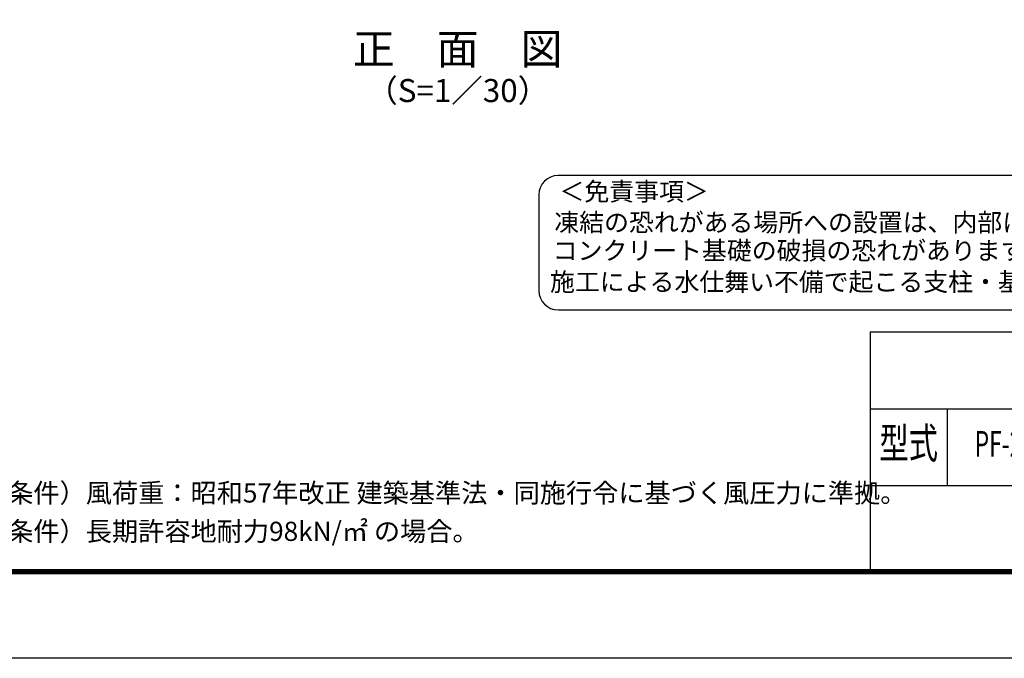
# Model space of a CAD drawing. Units: millimetres. Extents: x 0 to 12600, y 0 to 8910.
# Drawn here: x 6157 to 10004, y 0 to 2495 of the extents above; entities that cross this region are included whole.
import ezdxf
from ezdxf.enums import TextEntityAlignment as Align

# ---------------------------------------------------------------- set-up
doc = ezdxf.new("R2010")
doc.units = ezdxf.units.MM
doc.header["$LTSCALE"] = 3
doc.header["$MEASUREMENT"] = 0
doc.layers.add('D-TTL', color=2, linetype='Continuous')
doc.layers.add('D-TTL-TXT', color=7, linetype='Continuous')
doc.styles.add('ROMANSE', font='Romans.shx', dxfattribs={"width": 0.7, "bigfont": 'EXTFONT.SHX'})
doc.styles.add('ゴシック', font='txt')

msp = doc.modelspace()

# ---------------------------------------------------------------- linework, layer by layer
at = {"layer": 'D-TTL', "color": 7}
for p, q in [((9480, 1275), (9480, 345)), ((9480, 1275), (12180, 1275)), ((9480, 975), (12180, 975)), ((9780, 975), (9780, 675)), ((9480, 675), (12180, 675))]:
    msp.add_line(p, q, dxfattribs=at)
at = {"layer": 'D-TTL'}
msp.add_lwpolyline([(0, 8910), (12600, 8910), (12600, 0), (0, 0)], close=True, dxfattribs=at)
at = {"layer": 'D-TTL', "color": 7}
for points in [[(405, 8580), (12195, 8580), (12195, 330), (405, 330)], [(408.75, 8576.25), (12191.25, 8576.25), (12191.25, 333.75), (408.75, 333.75)], [(412.5, 8572.5), (12187.5, 8572.5), (12187.5, 337.5), (412.5, 337.5)], [(416.25, 8568.75), (12183.75, 8568.75), (12183.75, 341.25), (416.25, 341.25)], [(420, 8565), (12180, 8565), (12180, 345), (420, 345)]]:
    msp.add_lwpolyline(points, close=True, dxfattribs=at)
at = {"layer": 'D-TTL-TXT', "color": 2}
msp.add_lwpolyline([(11928.639, 1360.952, 0.41421356), (12003.639, 1435.952), (12003.639, 1810.952, 0.41421356), (11928.639, 1885.952), (8260.314, 1885.952, 0.41421356), (8185.314, 1810.952), (8185.314, 1435.952, 0.41421356), (8260.314, 1360.952)], format="xyb", close=True, dxfattribs=at)

# ---------------------------------------------------------------- texts
at = {"layer": 'D-TTL-TXT', "style": 'ゴシック'}
for s, height, p in [('正\u3000面\u3000図', 120, (7868.32, 2364.682)), ('（S=1／30）', 90, (7868.32, 2206.09))]:
    msp.add_text(s, height=height, dxfattribs=at).set_placement(p, align=Align.MIDDLE)
for s, height, p in [('＜免責事項＞ \u3000\u3000', 71.25, (8265.872, 1787.867)), ('凍結の恐れがある場所への設置は、内部に溜まった雨水等の凍結融解により支柱の破損や', 71.25, (8245.586, 1667.122)), ('コンクリート基礎の破損の恐れがありますので施工時、水仕舞いを行ってください。', 71.25, (8239.421, 1556.987)), ('施工による水仕舞い不備で起こる支柱・基礎の破損について当社は責任を負いかねます。 ', 71.25, (8228.933, 1434.749)), ('（設計条件）風荷重：昭和57年改正 建築基準法・同施行令に基づく風圧力に準拠。', 75, (5801.326, 608.473)), ('（基礎条件）長期許容地耐力98kN/㎡ の場合。', 75, (5801.326, 458.473))]:
    msp.add_text(s, height=height, dxfattribs=at).set_placement(p)
at = {"layer": 'D-TTL-TXT', "style": 'ROMANSE'}
for s, height, width, p in [('型式', 120, 0.7, (9630, 825)), ('PF-2G型H1800(外忍)', 100, 0.65, (10305, 825))]:
    msp.add_text(s, height=height, dxfattribs=dict(at, width=width)).set_placement(p, align=Align.MIDDLE)

doc.saveas('drawing.dxf')
